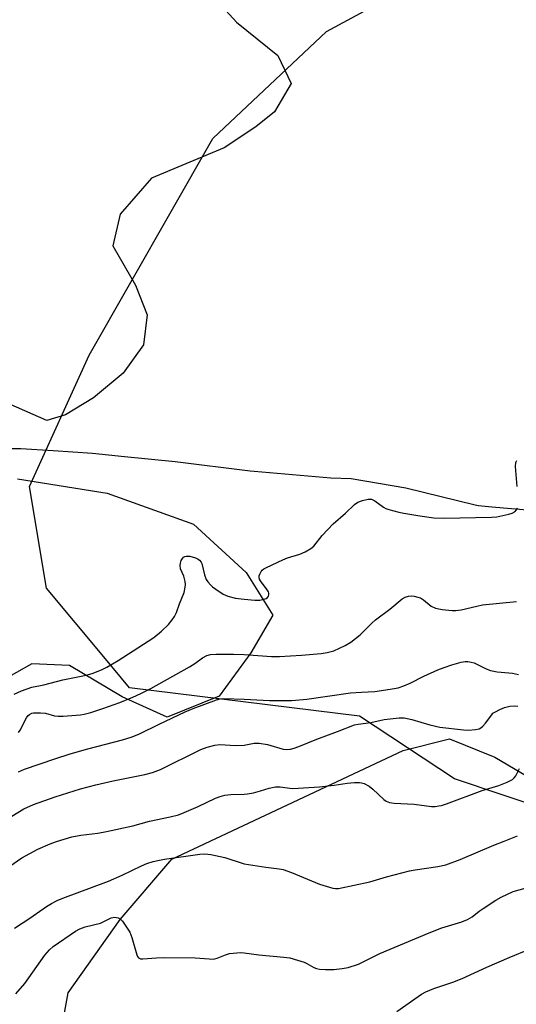
# Model space of a CAD drawing. Units: inches. Extents: x 1261769 to 1267769, y 569450 to 573450.
# Drawn here: x 1262935 to 1263079, y 572368 to 572655 of the extents above; entities that cross this region are included whole.
import ezdxf

# ---------------------------------------------------------------- set-up
doc = ezdxf.new("R2010")
doc.units = ezdxf.units.IN
doc.header["$MEASUREMENT"] = 0
for name, color, linetype in [('HYDRO-Single Line Stream', 4, 'Continuous'), ('NTRL-Farm Land', 3, 'Continuous'), ('NTRL-Pasture Land', 2, 'Continuous'), ('NTRL-Trees', 3, 'Continuous'), ('Undefined', 1, 'Continuous')]:
    doc.layers.add(name, color=color, linetype=linetype)

msp = doc.modelspace()

# ---------------------------------------------------------------- linework, layer by layer
at = {"layer": 'HYDRO-Single Line Stream'}
msp.add_lwpolyline([(1263096.34, 572510.88), (1263072.22, 572512.89), (1263068.33, 572513.26), (1263067.4, 572513.43), (1263047.18, 572518.45), (1263031.19, 572521.14), (1263025.29, 572521.32), (1263002.91, 572523.28), (1263001.79, 572523.37), (1262979.94, 572526.14), (1262965.08, 572527.57), (1262955.81, 572528.55), (1262944.36, 572529.28), (1262934.87, 572529.88), (1262931.8, 572529.88)], dxfattribs=at)
at = {"layer": 'NTRL-Farm Land'}
msp.add_polyline3d([(1262927.57, 572213.41, 0), (1262934.66, 572294.29, 0), (1262948.72, 572371.39, 0), (1262963.82, 572392.78, 0), (1262978.95, 572410.35, 0), (1263046.32, 572441.97, 0), (1263059.92, 572445.35, 0), (1263073.05, 572440, 0), (1263134.41, 572403.95, 0), (1263150.83, 572396.45, 0), (1263159.02, 572395.42, 0), (1263166.07, 572399.84, 0), (1263246.63, 572418.48, 0), (1263349.42, 572452.56, 0), (1263381.56, 572457.17, 0)], dxfattribs=at)
at = {"layer": 'NTRL-Pasture Land'}
for points in [[(1262983.98, 572669.34), (1262997.73, 572654.18), (1263009.81, 572644.46), (1263013.69, 572636.31), (1263008.85, 572628.09), (1263003.43, 572623.68), (1262994.21, 572617.61), (1262973.01, 572608.72), (1262963.82, 572598.29), (1262961.72, 572589), (1262968.35, 572577.6), (1262971.69, 572568.9), (1262970.67, 572560.17), (1262964.74, 572551.94), (1262956.07, 572544.78), (1262947.93, 572539.81), (1262942.49, 572538.13), (1262916.77, 572549.38)], [(1262933.9, 572521.16), (1262960.11, 572517.01), (1262985.26, 572507.94), (1263000.64, 572493.88), (1263008.38, 572481.4), (1263001.92, 572470.44), (1262992.75, 572457.83), (1262977.53, 572451.71), (1262964.4, 572457.6), (1262949.06, 572466.75), (1262938.15, 572467.21), (1262922.4, 572458.36)]]:
    msp.add_lwpolyline(points, dxfattribs=at)
at = {"layer": 'NTRL-Trees'}
msp.add_lwpolyline([(1263320.83, 572661.61), (1263322.16, 572622.8), (1263339.09, 572581.14), (1263373.06, 572549.85), (1263384.1, 572540.19), (1263399.02, 572512.18), (1263394.87, 572486.54), (1263355.37, 572465.06), (1263211.93, 572422.1), (1263134.32, 572411.01), (1263117.65, 572414.56), (1263117.46, 572414.9), (1263061.3, 572433.72), (1263033.66, 572451.95), (1262966.62, 572460.21), (1262959.07, 572469.28), (1262942.37, 572489.32), (1262937.43, 572518.93), (1262954.84, 572557.22), (1262990.87, 572620.28), (1263023.98, 572651.45), (1263090.66, 572687.5)], dxfattribs=at)
at = {"layer": 'Undefined'}
for points, elevation in [([(1263079.62, 572518.87), (1263079.07, 572524.77), (1263079.18, 572525.87), (1263079.48, 572526.45)], 438), ([(1263000, 572486.07), (1263003.15, 572485.8), (1263004.58, 572485.78), (1263005.87, 572486.08), (1263006.38, 572486.31), (1263006.81, 572486.61), (1263007.07, 572486.97), (1263007.23, 572487.39), (1263007.25, 572487.82), (1263007.11, 572488.23), (1263006.73, 572488.85), (1263004.78, 572491.4), (1263004.51, 572491.89), (1263004.36, 572492.38), (1263004.4, 572492.88), (1263004.56, 572493.39), (1263004.95, 572494.11), (1263005.3, 572494.53), (1263005.74, 572494.88), (1263006.49, 572495.32), (1263011.27, 572497.58), (1263012.63, 572498.1), (1263016.25, 572499.16), (1263017.77, 572499.88), (1263019.46, 572500.86), (1263020.28, 572501.57), (1263022.74, 572504.63), (1263025.94, 572508.03), (1263029.6, 572511.12), (1263032.18, 572513.69), (1263033.19, 572514.35), (1263034.53, 572514.87), (1263036.14, 572515.25), (1263037.17, 572515.22), (1263038.14, 572514.75), (1263040.64, 572512.88), (1263041.34, 572512.54), (1263042.16, 572512.26), (1263045.13, 572511.41), (1263046.56, 572511.1), (1263051.18, 572510.33), (1263055.3, 572509.82), (1263058.2, 572509.7), (1263072.13, 572509.93), (1263073.72, 572510.12), (1263077.14, 572510.84), (1263078.15, 572511.16), (1263079.02, 572511.61), (1263079.34, 572511.97), (1263079.68, 572512.67)], 438), ([(1262932.93, 572458.39), (1262935.06, 572459.39), (1262938.15, 572460.44), (1262941.64, 572461.09), (1262947.1, 572462.58), (1262953.98, 572463.91), (1262955.65, 572464.44), (1262958.37, 572465.47), (1262959.95, 572466.25), (1262963.27, 572468.17), (1262972.07, 572473.8), (1262973.72, 572474.95), (1262975.91, 572476.75), (1262977.96, 572478.71), (1262979.06, 572480.06), (1262979.72, 572481), (1262980.32, 572482.24), (1262981.2, 572484.72), (1262982.52, 572488.03), (1262982.85, 572489.58), (1262982.86, 572490.39), (1262982.77, 572491.21), (1262982.4, 572492.83), (1262981.49, 572494.88), (1262981.34, 572495.87), (1262981.42, 572496.6), (1262981.65, 572497.33), (1262982.01, 572497.97), (1262982.33, 572498.28), (1262982.7, 572498.52), (1262983.12, 572498.66), (1262984.13, 572498.65), (1262985.83, 572498.12), (1262986.62, 572497.74), (1262987.03, 572497.43), (1262987.46, 572496.91), (1262987.68, 572496.48), (1262988.46, 572493.18), (1262988.98, 572491.81), (1262989.44, 572491.13), (1262990.18, 572490.29), (1262990.8, 572489.71), (1262991.73, 572489), (1262993.93, 572487.56), (1262995.22, 572486.95), (1262997.44, 572486.35), (1263000, 572486.07)], 438), ([(1263000, 572469.92), (1263007.96, 572469.4), (1263010.33, 572469.4), (1263016.73, 572469.77), (1263022.48, 572470.27), (1263024.19, 572470.52), (1263026.12, 572471.02), (1263029.45, 572472.55), (1263031.15, 572473.58), (1263033.83, 572475.73), (1263037.22, 572479.07), (1263038.32, 572480.02), (1263042.44, 572483.16), (1263046.11, 572486.17), (1263046.92, 572486.64), (1263047.92, 572486.94), (1263048.69, 572487.02), (1263049.53, 572486.95), (1263050.64, 572486.71), (1263051.44, 572486.44), (1263052.33, 572485.91), (1263054.51, 572484.06), (1263055.78, 572483.49), (1263057.75, 572483.12), (1263060.62, 572482.8), (1263061.76, 572482.74), (1263063.32, 572482.95), (1263067.83, 572484.08), (1263069.51, 572484.41), (1263079.42, 572485.45)], 440), ([(1262934.23, 572447.22), (1262934.71, 572447.95), (1262936.57, 572451.49), (1262937.06, 572452.16), (1262937.44, 572452.49), (1262938.11, 572452.85), (1262938.64, 572452.97), (1262940.67, 572453), (1262942.11, 572452.84), (1262944.69, 572452.08), (1262945.82, 572451.99), (1262947.23, 572452.01), (1262949.75, 572452.14), (1262952.27, 572452.41), (1262953.38, 572452.6), (1262955.27, 572453.09), (1262958.78, 572454.18), (1262963.73, 572455.97), (1262967.52, 572457.52), (1262969.92, 572458.6), (1262972.8, 572460.08), (1262984.11, 572466.39), (1262985.64, 572467.36), (1262987.87, 572469), (1262989.16, 572469.71), (1262990.16, 572469.97), (1262991.81, 572470.08), (1262996.91, 572470.05), (1263000, 572469.92)], 440), ([(1263000, 572456.94), (1263007.42, 572456.6), (1263011.9, 572456.52), (1263013.95, 572456.58), (1263018.29, 572456.98), (1263031.03, 572458.75), (1263034.24, 572459.01), (1263038.09, 572459.21), (1263042.6, 572459.82), (1263044.95, 572460.29), (1263046.58, 572460.82), (1263048.38, 572461.63), (1263052.36, 572463.68), (1263056.45, 572465.46), (1263058.36, 572466.19), (1263060.55, 572466.93), (1263063.31, 572467.73), (1263064.42, 572467.93), (1263065.2, 572467.92), (1263066.23, 572467.77), (1263067.03, 572467.5), (1263070.52, 572465.79), (1263071.87, 572465.28), (1263073.77, 572464.89), (1263077.16, 572464.66), (1263078.29, 572464.51), (1263079.95, 572464.1)], 442), ([(1262934.18, 572435.78), (1262936, 572436.53), (1262944.79, 572439.6), (1262949.24, 572441), (1262954.42, 572442.52), (1262964.55, 572445.14), (1262967.37, 572445.97), (1262969.5, 572446.85), (1262975.25, 572449.7), (1262982.8, 572453.3), (1262985.18, 572454.26), (1262991.95, 572456.76), (1262993, 572457.01), (1262994.08, 572457.11), (1263000, 572456.94)], 442), ([(1263000, 572443.55), (1263002.88, 572444.11), (1263004.43, 572444.17), (1263006.79, 572443.72), (1263011.4, 572442.37), (1263012.46, 572442.27), (1263013.52, 572442.37), (1263014.6, 572442.63), (1263015.97, 572443.11), (1263021.24, 572445.34), (1263027.27, 572447.52), (1263032.13, 572449.45), (1263033.24, 572449.68), (1263036.91, 572450.11), (1263040.82, 572451.03), (1263045.24, 572451.54), (1263046.68, 572451.5), (1263048.9, 572451.06), (1263054.12, 572449.5), (1263057.01, 572448.81), (1263063.98, 572447.97), (1263065.42, 572447.96), (1263067.43, 572448.1), (1263068.51, 572448.35), (1263068.97, 572448.61), (1263069.6, 572449.11), (1263070.34, 572449.94), (1263072.17, 572452.43), (1263072.55, 572452.82), (1263073.26, 572453.3), (1263074.56, 572453.96), (1263075.9, 572454.49), (1263077.51, 572454.86), (1263078.95, 572455.01), (1263079.77, 572454.93)], 444), ([(1262932.29, 572422.83), (1262935.82, 572424.98), (1262938.59, 572426.23), (1262944.94, 572428.53), (1262952.27, 572430.85), (1262956.72, 572432.01), (1262961.83, 572433.13), (1262971.07, 572434.97), (1262973.25, 572435.55), (1262975.63, 572436.5), (1262987.4, 572442.27), (1262989.27, 572442.97), (1262991.48, 572443.5), (1262992.88, 572443.69), (1262997.45, 572443.49), (1263000, 572443.55)], 444), ([(1263000, 572429.26), (1263000.95, 572429.34), (1263002.78, 572429.68), (1263004.77, 572430.21), (1263007.31, 572431.04), (1263009.15, 572431.38), (1263010.48, 572431.38), (1263013.97, 572430.96), (1263015.76, 572430.99), (1263022, 572431.4), (1263026.27, 572431.86), (1263030.06, 572432.49), (1263032.13, 572432.65), (1263033.61, 572432.67), (1263034.18, 572432.6), (1263034.96, 572432.35), (1263036.43, 572431.59), (1263037.55, 572430.7), (1263040.75, 572427.69), (1263041.44, 572427.2), (1263042.36, 572426.83), (1263043.73, 572426.62), (1263049.54, 572426.31), (1263054.59, 572425.71), (1263055.72, 572425.7), (1263056.77, 572425.83), (1263057.58, 572426.01), (1263058.99, 572426.46), (1263069.37, 572430.29), (1263074.29, 572431.79), (1263076.69, 572432.78), (1263078.21, 572433.56), (1263078.77, 572434.02), (1263079.26, 572434.65), (1263080.29, 572436.79)], 446), ([(1262931.65, 572408.25), (1262935.22, 572410.73), (1262939.85, 572413.2), (1262943.41, 572414.77), (1262945.34, 572415.52), (1262949.76, 572416.85), (1262952.39, 572417.29), (1262957.34, 572417.88), (1262959.92, 572418.36), (1262967.52, 572420.03), (1262972.45, 572421.41), (1262978.47, 572422.62), (1262980.89, 572423.29), (1262982.52, 572423.89), (1262986.58, 572425.64), (1262991.63, 572428.06), (1262992.98, 572428.62), (1262994.37, 572428.95), (1262996.08, 572429.19), (1263000, 572429.26)], 446), ([(1263000, 572408.97), (1263006.29, 572408), (1263010.22, 572407.51), (1263011.35, 572407.28), (1263013.84, 572406.46), (1263021.95, 572403.03), (1263025.83, 572401.89), (1263026.67, 572401.74), (1263027.53, 572401.74), (1263036.66, 572403.69), (1263041.46, 572405.19), (1263048.19, 572406.91), (1263049.9, 572407.23), (1263056.49, 572408.18), (1263058.76, 572408.71), (1263062.98, 572410.23), (1263072.78, 572414.45), (1263075.82, 572415.55), (1263079.71, 572417.13)], 448), ([(1262933.07, 572390.2), (1262937.52, 572393.12), (1262942.37, 572396.53), (1262943.8, 572397.39), (1262945.51, 572398.28), (1262947.12, 572398.94), (1262960.47, 572403.87), (1262964.41, 572405.64), (1262970.06, 572408.42), (1262971.64, 572409.04), (1262973.5, 572409.63), (1262974.86, 572409.96), (1262976.81, 572410.3), (1262987.09, 572411.74), (1262988.55, 572411.85), (1262990.29, 572411.64), (1262994.34, 572410.81), (1263000, 572408.97)], 448), ([(1263000, 572383.02), (1263004.26, 572382.45), (1263011.56, 572381.81), (1263013.3, 572381.56), (1263015.56, 572380.94), (1263017.52, 572380.31), (1263018.32, 572379.95), (1263020.37, 572378.78), (1263021.13, 572378.49), (1263021.97, 572378.32), (1263023.74, 572378.21), (1263026.12, 572378.19), (1263028.63, 572378.46), (1263030.3, 572378.75), (1263033.38, 572379.72), (1263039.6, 572382.84), (1263053.99, 572388.9), (1263057.61, 572390.28), (1263063.47, 572392.09), (1263065.13, 572392.72), (1263066.49, 572393.55), (1263068.51, 572395.14), (1263069.71, 572395.97), (1263073.4, 572398.39), (1263074.93, 572399.28), (1263078.48, 572400.87), (1263081.9, 572401.91)], 450), ([(1262933.42, 572371.08), (1262936.03, 572374.11), (1262941.92, 572382.4), (1262943.23, 572383.94), (1262944.33, 572384.85), (1262950.84, 572389.37), (1262952.11, 572390), (1262953.7, 572390.63), (1262958.14, 572391.67), (1262961.21, 572393.26), (1262962.28, 572393.4), (1262963.32, 572393.25), (1262963.98, 572392.84), (1262964.54, 572392.22), (1262965.73, 572390.56), (1262966.67, 572389.08), (1262967.29, 572387.47), (1262968.71, 572382.44), (1262968.92, 572381.95), (1262969.21, 572381.55), (1262969.74, 572381.29), (1262970.44, 572381.26), (1262974.44, 572381.62), (1262976.81, 572381.66), (1262985.72, 572381.6), (1262989.85, 572381.25), (1262991.02, 572381.22), (1262992.12, 572381.44), (1262994.58, 572382.48), (1262995.7, 572382.81), (1262997.86, 572383.06), (1262999.01, 572383.09), (1263000, 572383.02)], 450), ([(1263044.55, 572365.91), (1263049.74, 572369.66), (1263051.74, 572370.96), (1263053, 572371.63), (1263055.31, 572372.61), (1263060.83, 572374.49), (1263063.6, 572375.56), (1263070.8, 572378.83), (1263077.25, 572381.63), (1263083.39, 572384.16)], 452)]:
    msp.add_lwpolyline(points, dxfattribs=dict(at, elevation=elevation))

doc.saveas('drawing.dxf')
